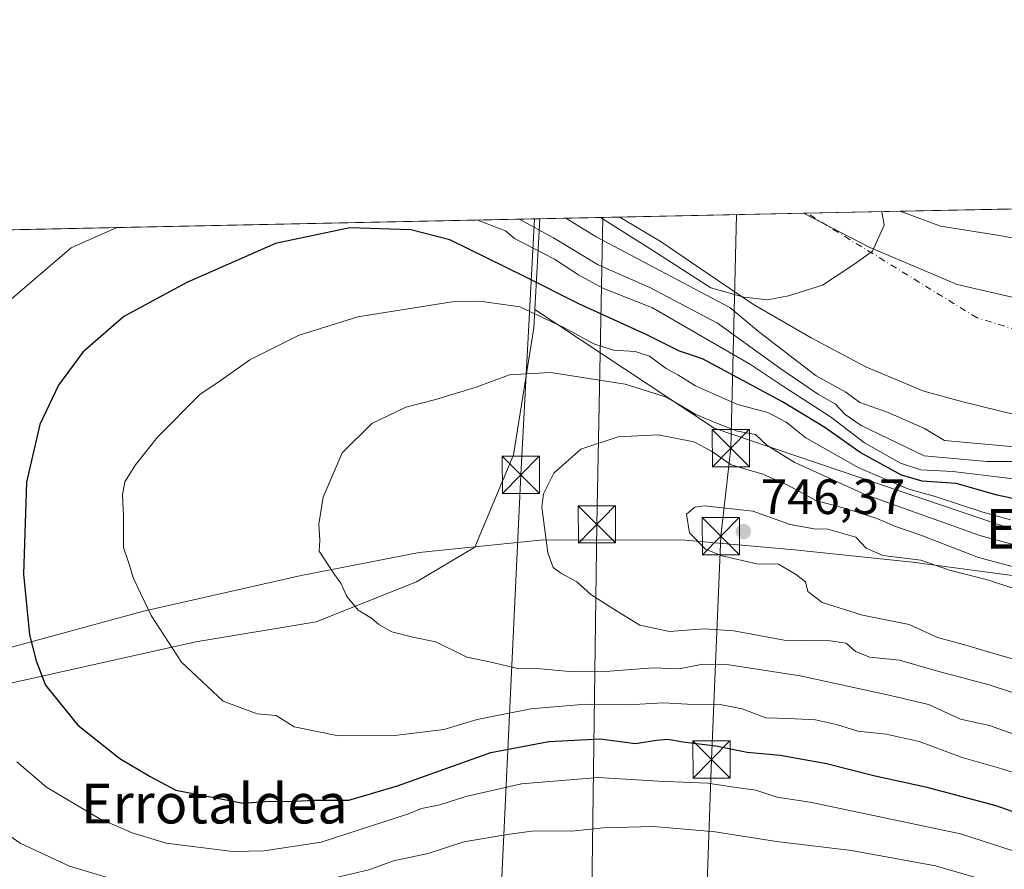
# Model space of a CAD drawing. Units: metres. Extents: x 641038 to 644485, y 4755329 to 4757713.
# Drawn here: x 642399 to 642598, y 4757541 to 4757713 of the extents above; entities that cross this region are included whole.
import ezdxf
from ezdxf.enums import TextEntityAlignment as Align

# ---------------------------------------------------------------- set-up
doc = ezdxf.new("R2010")
doc.units = ezdxf.units.M
doc.header["$MEASUREMENT"] = 0
doc.linetypes.add('DGN Style 4', pattern=[2.6384748266838614, 1.318413404963828, -0.6592067024819142, 0.001648016756204785, -0.6592067024819142])
for name, color, linetype, lineweight in [('Arbolado forestal CxS', 92, 'Continuous', 0), ('Comarca CxS', 21, 'Continuous', 0), ('Comunidad Autónoma CxS', 142, 'Continuous', 0), ('Corriente natural Cxs', 4, 'Continuous', 13), ('Corriente natural eje', 4, 'DGN Style 4', 0), ('Curva de nivel maestra', 30, 'Continuous', 30), ('Curva de nivel normal', 30, 'Continuous', 0), ('Espacio natural protegido CxS', 121, 'Continuous', 0), ('Municipio', 91, 'Continuous', 13), ('Municipio CxS', 4, 'Continuous', 0), ('Prado CxS', 92, 'Continuous', 0), ('Provincia CxS', 1, 'Continuous', 0), ('Punto de cota en terreno', 7, 'Continuous', 0), ('Rótulo de punto de cota en terreno', 7, 'Continuous', 0), ('Suelo desnudo CxS', 253, 'Continuous', 0), ('Tendido', 6, 'Continuous', 0), ('Texto cartográfico', 7, 'Continuous', 0), ('Torre de tendido puntual', 7, 'Continuous', 0)]:
    doc.layers.add(name, color=color, linetype=linetype, lineweight=lineweight)
doc.styles.add('Style-Arial', font='txt')

# ---------------------------------------------------------------- blocks, each defined once
blk = doc.blocks.new('*U15')
at = {"layer": 'Arbolado forestal CxS', "color": 92, "linetype": 'Continuous', "lineweight": 0}
blk.add_polyline3d([(642619.0324999997, 4757603.5549, 731.9581999999937), (642539.4345000006, 4757630.5397, 735.5984000000027), (642503.2200999996, 4757654.4793, 729.4603000000062), (642504.2657000005, 4757672.771500001, 713.1399999999995), (642520.3696999997, 4757673.1063, 705.5866999999998), (642520.3800999997, 4757673.100099999, 705.5858000000007), (642528.7001, 4757668.1501, 705.551900000006), (642538.0000999998, 4757661.8101, 706.0236000000006), (642547.3400999998, 4757655.5001, 706.8374999999943), (642558.9702000003, 4757648.7501, 705.754700000005), (642570.1201, 4757642.850099999, 705.5298999999941), (642581.7200999996, 4757638.0101, 705.6116000000038), (642589.5900999998, 4757635.8101, 705.5032999999967), (642600.2401000002, 4757633.200099999, 705.1628999999957)], dxfattribs=at)
blk = doc.blocks.new('*U27')
at = {"layer": 'Suelo desnudo CxS', "color": 253, "linetype": 'Continuous', "lineweight": 0}
blk.add_polyline3d([(642600.2401000002, 4757633.200099999, 705.1628999999957), (642589.5900999998, 4757635.8101, 705.5032999999967), (642581.7200999996, 4757638.0101, 705.6116000000038), (642570.1201, 4757642.850099999, 705.5298999999941), (642558.9702000003, 4757648.7501, 705.754700000005), (642547.3400999998, 4757655.5001, 706.8374999999943), (642538.0000999998, 4757661.8101, 706.0236000000006), (642528.7001, 4757668.1501, 705.551900000006), (642520.3800999997, 4757673.100099999, 705.5858000000007), (642520.3696999997, 4757673.1063, 705.5866999999998), (642576.9024, 4757674.2819, 705.272299999997), (642585.0651000004, 4757671.25, 705.2921000000061), (642596.9715, 4757669.3979, 705.6511000000029), (642607.0256000003, 4757667.545800001, 705.6037999999971)], dxfattribs=at)
blk = doc.blocks.new('*U29')
at = {"layer": 'Municipio CxS', "color": 4, "linetype": 'Continuous', "lineweight": 0, "flags": 128}
blk.add_lwpolyline([(642627.9189999999, 4757656.517000001), (642613.8359999997, 4757655.624000001), (642601.2280000009, 4757656.549000001), (642588.4389999999, 4757659.504000001), (642570.6989999993, 4757667.026), (642557.4023496879, 4757673.87638884), (642675.5809937976, 4757676.333785814), (642668.495, 4757669.578000001), (642657.9689999997, 4757663.951), (642643.5959999989, 4757659.616000001)], close=True, dxfattribs=at)
blk = doc.blocks.new('5PATER')
at = {"layer": 'Punto de cota en terreno', "linetype": 'Continuous', "lineweight": 0}
h = blk.add_hatch(color=51, dxfattribs=at)
edge = h.paths.add_edge_path()
edge.add_ellipse((0, 0), major_axis=(-0.1095731443231308, -0.1110710700762829), ratio=0.9994222409660322, start_angle=0, end_angle=360)
blk = doc.blocks.new('5TTEND')
at = {"layer": 'Corriente natural Cxs', "color": 7, "linetype": 'Continuous', "lineweight": 0}
for p, q in [((-0.375, 0.3754), (0.375, -0.3746)), ((0.3720000000000001, 0.3784000000000001), (-0.3720000000000001, -0.3776))]:
    blk.add_line(p, q, dxfattribs=at)
at = {"layer": 'Corriente natural Cxs', "color": 7, "linetype": 'Continuous', "lineweight": 0, "flags": 128}
blk.add_lwpolyline([(-0.375, -0.3746), (0.375, -0.3746), (0.375, 0.3754), (-0.375, 0.3754), (-0.3720000000000001, -0.3776)], dxfattribs=at)

msp = doc.modelspace()

# ---------------------------------------------------------------- linework, layer by layer
at = {"layer": 'Arbolado forestal CxS', "color": 92, "linetype": 'Continuous', "lineweight": 0, "extrusion": (0.4244832245351409, 0.008830275889668202, 0.9053927425796838), "elevation": 315389.5175171259, "flags": 128}
msp.add_lwpolyline([(4743280.937758914, -670878.4073628346), (4743280.937758913, -670896.1978566939)], dxfattribs=at)
at = {"layer": 'Arbolado forestal CxS', "color": 92, "linetype": 'Continuous', "lineweight": 0, "extrusion": (-0.0294571720820305, -0.0006125121367022192, 0.9995658556802608), "elevation": -21127.66053882734, "flags": 128}
msp.add_lwpolyline([(-4743287.683128991, 740819.3678202463), (-4743287.683128991, 740970.9959029591)], dxfattribs=at)
at = {"layer": 'Arbolado forestal CxS', "color": 92, "linetype": 'Continuous', "lineweight": 0, "extrusion": (0.03795766083351963, 0.6640521410902733, 0.7467221503996458), "elevation": 3184263.267023741, "flags": 128}
msp.add_lwpolyline([(-369948.6530223609, -3573775.018386806), (-369948.6530223609, -3573750.481603994)], dxfattribs=at)
msp.add_lwpolyline([(-369948.6530223609, -3573775.018386806), (-369948.6530223609, -3573750.481603994)], dxfattribs=at)
at = {"layer": 'Arbolado forestal CxS', "color": 92, "linetype": 'Continuous', "lineweight": 0}
for points in [[(642520.3695, 4757673.1064, 705.5868000000046), (642520.3800999997, 4757673.100099999, 705.5858000000007), (642528.7001, 4757668.1501, 705.551900000006), (642538.0000999998, 4757661.8101, 706.0236000000006), (642547.3400999998, 4757655.5001, 706.8374999999943), (642558.9702000003, 4757648.7501, 705.754700000005), (642570.1201, 4757642.850099999, 705.5298999999941), (642581.7200999996, 4757638.0101, 705.6116000000038), (642589.5900999998, 4757635.8101, 705.5032999999967), (642600.2401000002, 4757633.200099999, 705.1628999999957)], [(642503.2200999996, 4757654.4793, 729.4603000000062), (642503.0085000005, 4757650.7775, 731.2522999999928), (642498.9605, 4757625.144099999, 737.9084000000004), (642491.1312999995, 4757606.4757, 738.0476000000053), (642479.3973000003, 4757599.5111, 736.3948999999994), (642459.1602999996, 4757591.4169, 733.8950999999943), (642434.8759000005, 4757587.370100001, 730.7657999999938), (642398.4490999999, 4757579.2763, 723.1521999999969), (642365.3951000003, 4757570.5077, 713.1827000000048), (642355.9550999999, 4757570.0111, 709.6698999999935), (642352.7830999997, 4757568.5777, 708.3380000000034)], [(642503.2200999996, 4757654.4793, 729.4603000000062), (642503.0085000005, 4757650.7775, 731.2522999999928), (642498.9605, 4757625.144099999, 737.9084000000004), (642491.1312999995, 4757606.4757, 738.0476000000053), (642479.3973000003, 4757599.5111, 736.3948999999994), (642459.1602999996, 4757591.4169, 733.8950999999943), (642434.8759000005, 4757587.370100001, 730.7657999999938), (642398.4490999999, 4757579.2763, 723.1521999999969), (642365.3951000003, 4757570.5077, 713.1827000000048), (642355.9550999999, 4757570.0111, 709.6698999999935), (642352.7830999997, 4757568.5777, 708.3380000000034)], [(642398.4490999999, 4757579.2763, 723.1521999999969), (642434.8759000005, 4757587.370100001, 730.7657999999938), (642459.1602999996, 4757591.4169, 733.8950999999943), (642479.3973000003, 4757599.5111, 736.3948999999994), (642491.1312999995, 4757606.4757, 738.0476000000053), (642498.9605, 4757625.144099999, 737.9084000000004), (642503.0085000005, 4757650.7775, 731.2522999999928), (642503.2200999996, 4757654.4793, 729.4603000000062), (642539.4345000006, 4757630.5397, 735.5984000000027), (642619.0324999997, 4757603.5549, 731.9581999999937), (642681.7669000003, 4757592.7601, 746.869399999996), (642711.4474999999, 4757585.3391, 759.7844000000041), (642737.0806999998, 4757573.1961, 772.5108000000037), (642774.1816999996, 4757572.5207, 776.9135999999999)], [(642503.2200999996, 4757654.4793, 729.4603000000062), (642539.4345000006, 4757630.5397, 735.5984000000027), (642619.0324999997, 4757603.5549, 731.9581999999937), (642681.7669000003, 4757592.7601, 746.869399999996), (642711.4474999999, 4757585.3391, 759.7844000000041), (642737.0806999998, 4757573.1961, 772.5108000000037), (642774.1816999996, 4757572.5207, 776.9135999999999), (642797.1168999998, 4757575.892899999, 777.238599999997), (642797.6529000001, 4757575.647299999, 777.2314999999944)]]:
    msp.add_polyline3d(points, dxfattribs=at)
msp.add_polyline3d([(642503.2200999996, 4757654.4793, 729.4603000000062), (642503.0085000005, 4757650.7775, 731.2522999999928), (642498.9605, 4757625.144099999, 737.9084000000004), (642491.1312999995, 4757606.4757, 738.0476000000053), (642479.3973000003, 4757599.5111, 736.3948999999994), (642459.1602999996, 4757591.4169, 733.8950999999943), (642434.8759000005, 4757587.370100001, 730.7657999999938), (642398.4490999999, 4757579.2763, 723.1521999999969), (642365.3951000003, 4757570.5077, 713.1827000000048), (642355.9550999999, 4757570.0111, 709.6698999999935), (642352.7830999997, 4757568.5777, 708.3380000000034), (642342.2324999999, 4757598.6051, 708.6303000000045), (642336.3784999996, 4757632.133300001, 708.2477999999975), (642344.0729, 4757656.447699999, 708.4986000000063), (642352.7363, 4757669.6206, 708.6726000000053), (642504.2657000005, 4757672.771500001, 713.1399999999995)], close=True, dxfattribs=at)
at = {"layer": 'Comarca CxS', "color": 21, "linetype": 'Continuous', "lineweight": 0, "flags": 128}
msp.add_lwpolyline([(642442.8521413999, 4755357.106956911), (641085.4900010763, 4755328.879982425), (641075.6830000001, 4755805.608299999), (641074.3879999998, 4755868.561699999), (641063.7639823273, 4756385.004625649), (641037.900001077, 4757642.279982397), (641697.9787960616, 4757656.005606389), (642092.0169646947, 4757664.199203551), (642241.8992920016, 4757667.315848431), (642260.54696319, 4757667.703602431), (642557.4023496879, 4757673.87638884), (642675.5809937976, 4757676.333785814), (642708.2037788937, 4757677.01214655), (642835.9725162769, 4757679.668953897), (643744.3738968943, 4757698.558177244), (644436.490001102, 4757712.949982399), (644485.2700011025, 4755399.579982423), (644123.4866877545, 4755392.056530833)], close=True, dxfattribs=at)
at = {"layer": 'Comunidad Autónoma CxS', "color": 142, "linetype": 'Continuous', "lineweight": 0, "flags": 128}
msp.add_lwpolyline([(642442.8521413999, 4755357.106956911), (641085.4900010763, 4755328.879982425), (641075.6830000001, 4755805.608299999), (641074.3879999998, 4755868.561699999), (641063.7639823273, 4756385.004625649), (641037.900001077, 4757642.279982397), (641697.9787960616, 4757656.005606389), (642092.0169646947, 4757664.199203551), (642241.8992920016, 4757667.315848431), (642260.54696319, 4757667.703602431), (642557.4023496879, 4757673.87638884), (642675.5809937976, 4757676.333785814), (642708.2037788937, 4757677.01214655), (642835.9725162769, 4757679.668953897), (643744.3738968943, 4757698.558177244), (644436.490001102, 4757712.949982399), (644485.2700011025, 4755399.579982423), (644123.4866877545, 4755392.056530833)], close=True, dxfattribs=at)
at = {"layer": 'Corriente natural Cxs', "color": 4, "linetype": 'Continuous', "lineweight": 13, "extrusion": (0.00555888382402027, 0.0001155871977882717, 0.99998454260565), "elevation": 4827.197985002493, "flags": 128}
msp.add_lwpolyline([(642506.5199268481, 4757672.580219916), (642563.053601089, 4757673.755719922)], dxfattribs=at)
at = {"layer": 'Corriente natural Cxs', "color": 4, "linetype": 'Continuous', "lineweight": 13}
for points in [[(642608.3076, 4757631.524599999, 705.8129999999946), (642600.2401000002, 4757633.200099999, 705.1628999999957), (642589.5900999998, 4757635.8101, 705.5032999999967), (642581.7200999996, 4757638.0101, 705.6116000000038), (642570.1201, 4757642.850099999, 705.5298999999941), (642558.9700999996, 4757648.7501, 705.754700000005), (642547.3400999998, 4757655.5001, 706.8374999999943), (642538.0000999998, 4757661.8101, 706.0236000000006), (642528.7001, 4757668.1501, 705.551900000006), (642520.3800999997, 4757673.100099999, 705.5858000000007), (642520.3696, 4757673.1064, 705.5866999999998)], [(642600.2401000002, 4757633.200099999, 705.1628999999957), (642589.5900999998, 4757635.8101, 705.5032999999967), (642581.7200999996, 4757638.0101, 705.6116000000038), (642570.1201, 4757642.850099999, 705.5298999999941), (642558.9700999996, 4757648.7501, 705.754700000005), (642547.3400999998, 4757655.5001, 706.8374999999943), (642538.0000999998, 4757661.8101, 706.0236000000006), (642528.7001, 4757668.1501, 705.551900000006), (642520.3800999997, 4757673.100099999, 705.5858000000007), (642520.3696999997, 4757673.1063, 705.5866999999998), (642576.9024, 4757674.2819, 705.272299999997), (642585.0651000004, 4757671.25, 705.2921000000061), (642596.9714000003, 4757669.3979, 705.6511000000029), (642607.0256000003, 4757667.545800001, 705.6037999999971)], [(642576.9024, 4757674.2819, 705.272299999997), (642585.0651000004, 4757671.25, 705.2921000000061), (642596.9714000003, 4757669.3979, 705.6511000000029), (642607.0256000003, 4757667.545800001, 705.6037999999971), (642613.9047999998, 4757665.429099999, 705.5400999999983), (642620.7839000003, 4757664.9, 705.6774000000005), (642626.0756000001, 4757664.370800001, 705.5491999999941), (642632.4255999997, 4757667.0167, 705.7994999999937), (642638.7067, 4757667.982999999, 706.051900000006)]]:
    msp.add_polyline3d(points, dxfattribs=at)
at = {"layer": 'Corriente natural eje', "color": 4, "linetype": 'DGN Style 4', "lineweight": 0}
msp.add_polyline3d([(642665.0624000002, 4757676.1151, 704.9946999999956), (642665.0601000005, 4757676.110099999, 704.9946000000054), (642660.3901000004, 4757662.4801, 704.6180000000023), (642645.3901000004, 4757648.360099999, 704.9599000000018), (642618.9301000005, 4757644.8301, 705.3187999999938), (642592.4600999998, 4757652.770099999, 705.8175000000047), (642558.1601, 4757673.890100001, 704.2912000000069), (642558.1522000004, 4757673.892000001, 704.2911000000023)], dxfattribs=at)
at = {"layer": 'Curva de nivel maestra', "color": 30, "linetype": 'Continuous', "lineweight": 30, "elevation": 725, "flags": 128}
msp.add_lwpolyline([(642609.6600000003, 4757614.1501), (642596.4699999997, 4757617.020099999), (642588.2300000006, 4757619.380100001), (642581.3600000005, 4757619.840100001), (642577.2199999997, 4757621.040100001), (642568.8499999996, 4757625.5801), (642561.7400000002, 4757630.6501), (642553.1900000004, 4757635.8201), (642537.0199999996, 4757644.5001), (642532.3899999997, 4757646.050100001), (642525.8399999999, 4757649.380100001), (642512.2199999997, 4757655.550100001), (642501.1500000004, 4757661.100099999), (642486.1200000001, 4757668.5001), (642478.2400000002, 4757670.550100001), (642465.9400000004, 4757670.960100001), (642450.9299999997, 4757667.770099999), (642433.0300000003, 4757659.940099999), (642420.3300000001, 4757653.050100001), (642412.0899999999, 4757645.840100001), (642407.1299999999, 4757639.220100001), (642403.3899999997, 4757631.2501), (642400.6900000004, 4757619.640100001), (642400.1299999999, 4757601.0801), (642401.2999999998, 4757588.840100001), (642402.6500000004, 4757583.550100001), (642404.5199999996, 4757578.6601), (642411.0700000003, 4757570.600099999), (642419.5199999996, 4757563.850099999), (642425.6799999997, 4757560.2401), (642430.8399999999, 4757557.4901), (642444.4000000004, 4757554.860099999), (642449.6299999999, 4757555.270099999), (642453.6399999997, 4757555.1601), (642458.6299999999, 4757555.4801), (642465.7400000002, 4757555.460100001), (642475.5599999997, 4757558.3201), (642494.3700000001, 4757565.0801), (642506.0700000003, 4757567.3201), (642516.3099999997, 4757567.850099999), (642523.5300000003, 4757566.880100001), (642527.7400000002, 4757567.590100001), (642530.0700000003, 4757567.7601), (642533.0700000003, 4757567.220100001), (642539.7400000002, 4757566.4301), (642546.0700000003, 4757565.140100001), (642552.7400000002, 4757564.5001), (642562.0700000003, 4757562.850099999), (642571.9000000004, 4757560.350099999), (642582.0499999998, 4757558.140100001), (642596.2300000006, 4757554.4001), (642611.2400000002, 4757549.040100001)], dxfattribs=at)
at = {"layer": 'Curva de nivel normal', "color": 30, "linetype": 'Continuous', "lineweight": 0, "flags": 128}
for points, elevation in [([(642516.4452999998, 4757673.024800001), (642526.8567000005, 4757666.487500001), (642538.7629000006, 4757658.8146), (642545.3775000004, 4757656.9625), (642550.1399999997, 4757656.433300001), (642554.3733999999, 4757657.227), (642561.2526000004, 4757659.343699999), (642567.6026, 4757663.577099999), (642571.3068000004, 4757666.222899999), (642573.7199999997, 4757671.449999999), (642573.2331999998, 4757674.205700001)], 705), ([(642600.8399999999, 4757620.180000001), (642587.5300000003, 4757621.77), (642581.1100000005, 4757622.119999999), (642576.9699999997, 4757623.430000001), (642569.7300000006, 4757627.57), (642562.9000000004, 4757632.83), (642553.4000000004, 4757638.930000001), (642546.7000000002, 4757643.380000001), (642526.9600000001, 4757654.77), (642516.9600000001, 4757658.77), (642512.0099999999, 4757661.49), (642507.2000000002, 4757664.600000001), (642499.1200000001, 4757668.77), (642497.3399999999, 4757670.350000001), (642491.6557999998, 4757672.509299999)], 720), ([(642500.0563000003, 4757672.684), (642507.0300000003, 4757668.939999999), (642516.04, 4757663.460000001), (642526.4500000002, 4757658.880000001), (642540.0599999997, 4757651.689999999), (642552.8600000005, 4757642.460000001), (642560.4699999997, 4757637.279999999), (642563.8799999999, 4757635.359999999), (642565.8399999999, 4757633.289999999), (642569.04, 4757631.060000001), (642581.7599999999, 4757624.92), (642594.4299999997, 4757623.789999999), (642613.0599999997, 4757623.77)], 715), ([(642509.4527000004, 4757672.8794), (642515.5899999999, 4757669.109999999), (642542.5599999997, 4757654.84), (642548.3499999996, 4757650.029999999), (642559.9800000006, 4757641.100000001), (642565.9699999997, 4757637.779999999), (642568.8099999997, 4757635.689999999), (642574.5099999999, 4757633.710000001), (642581.8399999999, 4757630.42), (642585.8399999999, 4757628.060000001), (642599.9900000002, 4757626.779999999)], 710), ([(642418.9391999999, 4757670.997300001), (642409.6900000004, 4757666.91), (642396.1900000004, 4757655.359999999)], 720), ([(642608.6900000004, 4757558.130000001), (642597.4000000004, 4757561.779999999), (642589.4000000004, 4757564.060000001), (642580.7400000002, 4757567.279999999), (642574.0700000003, 4757568.789999999), (642568.4000000004, 4757569.390000001), (642564.0899999999, 4757570.75), (642559.8300000001, 4757571.630000001), (642554.4299999997, 4757571.930000001), (642549.8499999996, 4757572.09), (642545.0800000001, 4757573.9), (642540.5899999999, 4757574.74), (642534, 4757574.810000001), (642529.1399999997, 4757575.09), (642522.04, 4757574.66), (642513.4900000002, 4757574.810000001), (642502.4400000004, 4757573.850000001), (642491.5800000001, 4757571.730000001), (642484.8899999997, 4757569.710000001), (642475, 4757568.480000001), (642463.6100000005, 4757568.430000001), (642454.7199999997, 4757570.25), (642451.0599999997, 4757572.539999999), (642447.2100000001, 4757572.850000001), (642440.4000000004, 4757575.439999999), (642431.9900000002, 4757583.300000001), (642425.8799999999, 4757592.699999999), (642422.29, 4757600.199999999), (642421.2800000003, 4757603.449999999), (642420.25, 4757606.42), (642420.29, 4757612.810000001), (642420.0499999998, 4757617.07), (642420.5700000003, 4757619.66), (642422.7100000001, 4757623.119999999), (642427.1299999999, 4757628.689999999), (642435.6699999999, 4757637.279999999), (642439.7699999996, 4757640.09), (642445.7199999997, 4757644.33), (642455.7100000001, 4757649.300000001), (642467.54, 4757652.960000001), (642486.5599999997, 4757656), (642492.1500000004, 4757656.119999999), (642500.2400000002, 4757655.029999999), (642509.0899999999, 4757650.859999999), (642515.1600000003, 4757647.539999999), (642519.0999999996, 4757646.230000001), (642523.4900000002, 4757646.02), (642526.3799999999, 4757645.039999999), (642529.7300000006, 4757642.539999999), (642532.0800000001, 4757641.279999999), (642535.6200000001, 4757639.09), (642544.1299999999, 4757635.27), (642550.2100000001, 4757633.689999999), (642553.9299999997, 4757631.720000001), (642557.8600000005, 4757628.600000001), (642568.4500000002, 4757622.58), (642578.4500000002, 4757618.26), (642583.9500000002, 4757616.74), (642593.5599999997, 4757613.550000001), (642599.1699999999, 4757612.02)], 730), ([(642616.2300000006, 4757602.529999999), (642593.0199999996, 4757608.850000001), (642569.8700000001, 4757617.15), (642555.6500000004, 4757623.57), (642550.1100000005, 4757627.029999999), (642547.7599999999, 4757629.25), (642544.0899999999, 4757629.92), (642540.0999999996, 4757631.460000001), (642535.6799999997, 4757633.300000001), (642529.7599999999, 4757636.77), (642521.4600000001, 4757639.42), (642506.3700000001, 4757641.730000001), (642498.1399999997, 4757641.310000001), (642491.4199999999, 4757638.810000001), (642483.0199999996, 4757636.26), (642477.2000000002, 4757634.779999999), (642470.3499999996, 4757631.49), (642464.3799999999, 4757625.550000001), (642460.5300000003, 4757616.600000001), (642459.6399999997, 4757611.140000001), (642459.8899999997, 4757607.82), (642459.7199999997, 4757605.689999999), (642462.8300000001, 4757600.980000001), (642464.0999999996, 4757599.25), (642465.3300000001, 4757596.57), (642467.6200000001, 4757593.82), (642470.29, 4757592.199999999), (642471.79, 4757590.890000001), (642474.4100000003, 4757589.4), (642478.5999999996, 4757588.369999999), (642483.25, 4757587.390000001), (642489.4900000002, 4757584.33), (642494.4000000004, 4757583.32), (642499.7400000002, 4757582.01), (642504.3499999996, 4757581.92), (642510.2000000002, 4757581.4), (642518.3499999996, 4757581.460000001), (642527.0700000003, 4757582.15), (642532.3399999999, 4757581.980000001), (642537.0999999996, 4757582.91), (642541.9900000002, 4757582.800000001), (642556.7199999997, 4757580.560000001), (642575, 4757576.550000001), (642582.6600000003, 4757574.74), (642589.0800000001, 4757571.810000001), (642594.9199999999, 4757570.51), (642602.9000000004, 4757567.66)], 735), ([(642614.6900000004, 4757598.57), (642592.7400000002, 4757604.42), (642581.0800000001, 4757608.92), (642576.1900000004, 4757610.600000001), (642572.2000000002, 4757612.32), (642566.1600000003, 4757614.26), (642559.9400000004, 4757615.91), (642554.2300000006, 4757619.039999999), (642549.1900000004, 4757621.220000001), (642542.7999999998, 4757623.140000001), (642538.8600000005, 4757625.890000001), (642535.2699999996, 4757627.75), (642528.0999999996, 4757629.180000001), (642520.0700000003, 4757628.800000001), (642512.5, 4757626.25), (642507.0899999999, 4757621.41), (642505.0099999999, 4757617.25), (642504.6299999999, 4757614.550000001), (642505.8300000001, 4757605.359999999), (642506.9500000002, 4757602.430000001), (642508.4699999997, 4757601.289999999), (642511.7300000006, 4757599.539999999), (642514.5, 4757596.980000001), (642519.6799999997, 4757593.66), (642524.4100000003, 4757590.789999999), (642530.4000000004, 4757589.51), (642537.4000000004, 4757590.02), (642543.3399999999, 4757589.619999999), (642553.5099999999, 4757587.74), (642562.7999999998, 4757587.619999999), (642566, 4757587.140000001), (642567.8899999997, 4757585.460000001), (642570.79, 4757584.310000001), (642576.7800000003, 4757583.67), (642584.7000000002, 4757581.42), (642594.9000000004, 4757578.699999999), (642603.6799999997, 4757575.83)], 740), ([(642610.5800000001, 4757580.92), (642597.4100000003, 4757584.560000001), (642589.7100000001, 4757586.859999999), (642584.4400000004, 4757588.25), (642578.7400000002, 4757590.880000001), (642569.3200000003, 4757592.800000001), (642561.1900000004, 4757595.369999999), (642558.2999999998, 4757597.58), (642557.8399999999, 4757599.539999999), (642555.8099999997, 4757601.039999999), (642552.3799999999, 4757603.050000001), (642548.0199999996, 4757603.17), (642540.9400000004, 4757604.75), (642537.6399999997, 4757606.119999999), (642534.4600000001, 4757609.4), (642533.8399999999, 4757613.140000001), (642535.4900000002, 4757614.560000001), (642537.4500000002, 4757614.82), (642547.1900000004, 4757613.76), (642554.7199999997, 4757611.060000001), (642559.5700000003, 4757610.199999999), (642562.3200000003, 4757610.15), (642567.9800000006, 4757608.52), (642570.0700000003, 4757606.300000001), (642573.4000000004, 4757604.84), (642581.0700000003, 4757603.91), (642586.8499999996, 4757601.859999999), (642594.5199999996, 4757599.880000001), (642605.1500000004, 4757596.390000001)], 745), ([(642398.7400000002, 4757563.17), (642404.7100000001, 4757558.100000001), (642415.3700000001, 4757551.76), (642422.0199999996, 4757548.84), (642428.8499999996, 4757546.779999999), (642442.2999999998, 4757545.119999999), (642448.6600000003, 4757545.25), (642460.1200000001, 4757546.970000001), (642477.7400000002, 4757552.699999999), (642480.4000000004, 4757553.800000001), (642484.0700000003, 4757554.529999999), (642489.3200000003, 4757556.199999999), (642500.5499999998, 4757558.77), (642515.9900000002, 4757560.050000001), (642528.1600000003, 4757559.279999999), (642538.1399999997, 4757558.859999999), (642542.9299999997, 4757558.109999999), (642547.7999999998, 4757557.449999999), (642552.0700000003, 4757556.08), (642558.7400000002, 4757555.060000001), (642589.0800000001, 4757548.67), (642604.0800000001, 4757543.82)], 720), ([(642607.8099999997, 4757533.560000001), (642594.4600000001, 4757539.17), (642584.0300000003, 4757542.180000001), (642567.1100000005, 4757545.26), (642551.9600000001, 4757547.109999999), (642539.5999999996, 4757549.08), (642527.2300000006, 4757550.109999999), (642517.0999999996, 4757549.84), (642510.6600000003, 4757549.210000001), (642503.1299999999, 4757549.289999999), (642497.7100000001, 4757548.49), (642488.9000000004, 4757547.01), (642481.7400000002, 4757544.680000001), (642474.7400000002, 4757543.24), (642469.7400000002, 4757541.380000001), (642464.0700000003, 4757540.07), (642457.7400000002, 4757538.359999999), (642449.0899999999, 4757536.92), (642437.4800000006, 4757536.02), (642430.0899999999, 4757536.58), (642422.4000000004, 4757538.220000001), (642409.4000000004, 4757542.100000001), (642399.4600000001, 4757546.789999999), (642388.9800000006, 4757554.01)], 715)]:
    msp.add_lwpolyline(points, dxfattribs=dict(at, elevation=elevation))
at = {"layer": 'Espacio natural protegido CxS', "color": 121, "linetype": 'Continuous', "lineweight": 0, "flags": 128}
msp.add_lwpolyline([(642260.54696319, 4757667.703602431), (642557.4023496879, 4757673.87638884), (642675.5809937976, 4757676.333785814), (642708.2037788937, 4757677.01214655), (642703.7905999989, 4757670.971000001), (642697.5946000003, 4757662.9911), (642692.6175000002, 4757656.455200001), (642754.1307999995, 4757601.123199999)], dxfattribs=at)
at = {"layer": 'Municipio', "color": 91, "linetype": 'Continuous', "lineweight": 13, "flags": 128}
for points in [[(642675.5809938004, 4757676.333785816), (642668.4950000006, 4757669.577999999), (642657.9690000003, 4757663.951000002), (642643.5960000016, 4757659.616000001), (642627.9190000005, 4757656.517000002), (642613.8360000004, 4757655.624000002), (642601.2280000015, 4757656.548999999), (642588.4390000005, 4757659.504000001), (642570.699000002, 4757667.025999999), (642557.4023496883, 4757673.876388841)], [(642675.5809938004, 4757676.333785816), (642668.4950000006, 4757669.577999999), (642657.9690000003, 4757663.951000002), (642643.5960000016, 4757659.616000001), (642627.9190000005, 4757656.517000002), (642613.8360000004, 4757655.624000002), (642601.2280000015, 4757656.548999999), (642588.4390000005, 4757659.504000001), (642570.699000002, 4757667.025999999), (642557.4023496883, 4757673.876388841)], [(642783.9310000014, 4757562.221000002), (642744.3520000018, 4757550.573999999), (642731.8630000004, 4757547.305000002), (642727.6630000005, 4757547.570000002), (642722.5140000016, 4757550.097000001), (642717.4710000005, 4757553.389000001), (642704.921, 4757561.812), (642688.0240000006, 4757571.258999999), (642664.8420000019, 4757582.949000001), (642646.621000002, 4757589.689), (642627.1530000012, 4757595.505999997), (642607.0920000017, 4757599.781000001), (642579.4250000009, 4757603.464000002), (642555.6, 4757605.982999997), (642533.5690000012, 4757607.914000002), (642504.9810000008, 4757608.013000002), (642479.8970000002, 4757605.411000002), (642456.1360000016, 4757600.812999997), (642424.3160000015, 4757593.574999998), (642396.1900000013, 4757585.932000001)], [(642783.9310000014, 4757562.221000002), (642744.3520000018, 4757550.573999999), (642731.8630000004, 4757547.305000002), (642727.6630000005, 4757547.570000002), (642722.5140000016, 4757550.097000001), (642717.4710000005, 4757553.389000001), (642704.921, 4757561.812), (642688.0240000006, 4757571.258999999), (642664.8420000019, 4757582.949000001), (642646.621000002, 4757589.689), (642627.1530000012, 4757595.505999997), (642607.0920000017, 4757599.781000001), (642579.4250000009, 4757603.464000002), (642555.6, 4757605.982999997), (642533.5690000012, 4757607.914000002), (642504.9810000008, 4757608.013000002), (642479.8970000002, 4757605.411000002), (642456.1360000016, 4757600.812999997), (642424.3160000015, 4757593.574999998), (642396.1900000013, 4757585.932000001)]]:
    msp.add_lwpolyline(points, dxfattribs=at)
at = {"layer": 'Municipio CxS', "color": 4, "linetype": 'Continuous', "lineweight": 0, "flags": 128}
for points in [[(642260.54696319, 4757667.703602431), (642557.4023496879, 4757673.87638884), (642570.6989999993, 4757667.026), (642588.4389999999, 4757659.504000001), (642601.2280000009, 4757656.549000001), (642613.8359999997, 4757655.624000001), (642627.9189999999, 4757656.517000001), (642643.5959999989, 4757659.616000001), (642657.9689999997, 4757663.951), (642668.495, 4757669.578000001), (642675.5809937976, 4757676.333785814), (642708.2037788937, 4757677.01214655), (642835.9725162769, 4757679.668953897)], [(642783.9310000008, 4757562.221000001), (642744.351999999, 4757550.573999999), (642731.8629999999, 4757547.305000001), (642727.663, 4757547.57), (642722.5140000011, 4757550.097), (642717.4709999999, 4757553.389), (642704.9209999995, 4757561.812), (642688.024, 4757571.259), (642664.8419999991, 4757582.949), (642646.6209999992, 4757589.688999999), (642627.1530000005, 4757595.505999999), (642607.092000001, 4757599.781000001), (642579.4250000003, 4757603.464000001), (642555.5999999995, 4757605.982999999), (642533.5690000006, 4757607.914000001), (642504.9810000003, 4757608.013), (642479.8969999996, 4757605.411000002), (642456.136000001, 4757600.812999999), (642424.3159999987, 4757593.574999998), (642396.1900000008, 4757585.932)], [(642396.1900000008, 4757585.932), (642424.3159999987, 4757593.574999998), (642456.136000001, 4757600.812999999), (642479.8969999996, 4757605.411000002), (642504.9810000003, 4757608.013), (642533.5690000006, 4757607.914000001), (642555.5999999995, 4757605.982999999), (642579.4250000003, 4757603.464000001), (642607.092000001, 4757599.781000001), (642627.1530000005, 4757595.505999999), (642646.6209999992, 4757589.688999999), (642664.8419999991, 4757582.949), (642688.024, 4757571.259), (642704.9209999995, 4757561.812), (642717.4709999999, 4757553.389), (642722.5140000011, 4757550.097), (642727.663, 4757547.57), (642731.8629999999, 4757547.305000001), (642744.351999999, 4757550.573999999), (642783.9310000008, 4757562.221000001)]]:
    msp.add_lwpolyline(points, dxfattribs=at)
at = {"layer": 'Prado CxS', "color": 92, "linetype": 'Continuous', "lineweight": 0, "extrusion": (-0.02186472025300244, -0.000454640831029772, 0.9997608350550511), "elevation": -15507.69357771965, "flags": 128}
msp.add_lwpolyline([(-4743287.652581589, 741182.772240839), (-4743287.652581589, 741250.3871208177)], dxfattribs=at)
at = {"layer": 'Prado CxS', "color": 92, "linetype": 'Continuous', "lineweight": 0}
msp.add_polyline3d([(642576.9020999996, 4757674.282000001, 705.272299999997), (642585.0651000004, 4757671.25, 705.2921000000061), (642596.9715, 4757669.3979, 705.6511000000029), (642607.0256000003, 4757667.545800001, 705.6037999999971), (642613.9047999998, 4757665.429099999, 705.5400999999983), (642620.7839000003, 4757664.9, 705.6774000000005), (642626.0756000001, 4757664.370800001, 705.5491999999941), (642632.4255999997, 4757667.0167, 705.7994999999937), (642639.3048, 4757668.074999999, 706.1116999999941), (642645.6547999998, 4757670.1917, 706.3009000000021), (642650.4172999999, 4757673.366699999, 706.1104999999953), (642651.9022000004, 4757675.841499999, 706.2165999999997)], dxfattribs=at)
msp.add_polyline3d([(642576.9024, 4757674.2819, 705.272299999997), (642651.9020999996, 4757675.841399999, 706.2165999999997), (642650.4172999999, 4757673.366699999, 706.1104999999953), (642645.6547999998, 4757670.1917, 706.3009000000021), (642639.3048, 4757668.074999999, 706.1116999999941), (642632.4255999997, 4757667.0167, 705.7994999999937), (642626.0756000001, 4757664.370800001, 705.5491999999941), (642620.7839000003, 4757664.9, 705.6774000000005), (642613.9047999998, 4757665.429099999, 705.5400999999983), (642607.0256000003, 4757667.545800001, 705.6037999999971), (642596.9715, 4757669.3979, 705.6511000000029), (642585.0651000004, 4757671.25, 705.2921000000061)], close=True, dxfattribs=at)
at = {"layer": 'Provincia CxS', "color": 1, "linetype": 'Continuous', "lineweight": 0, "flags": 128}
msp.add_lwpolyline([(642442.8521413999, 4755357.106956911), (641085.4900010763, 4755328.879982425), (641075.6830000001, 4755805.608299999), (641074.3879999998, 4755868.561699999), (641063.7639823273, 4756385.004625649), (641037.900001077, 4757642.279982397), (641697.9787960616, 4757656.005606389), (642092.0169646947, 4757664.199203551), (642241.8992920016, 4757667.315848431), (642260.54696319, 4757667.703602431), (642557.4023496879, 4757673.87638884), (642675.5809937976, 4757676.333785814), (642708.2037788937, 4757677.01214655), (642835.9725162769, 4757679.668953897), (643744.3738968943, 4757698.558177244), (644436.490001102, 4757712.949982399), (644485.2700011025, 4755399.579982423), (644123.4866877545, 4755392.056530833)], close=True, dxfattribs=at)
at = {"layer": 'Suelo desnudo CxS', "color": 253, "linetype": 'Continuous', "lineweight": 0, "extrusion": (0.03425606312794267, 0.0007122758742711797, 0.9994128350196697), "elevation": 26104.16651756337, "flags": 128}
msp.add_lwpolyline([(4743288.139582746, -740825.5583802466), (4743288.139582746, -740863.371249127)], dxfattribs=at)
at = {"layer": 'Suelo desnudo CxS', "color": 253, "linetype": 'Continuous', "lineweight": 0, "extrusion": (-0.05223576978673163, -0.001086208039315615, 0.9986341895343275), "elevation": -38029.01416577094, "flags": 128}
msp.add_lwpolyline([(-4743286.925173426, 740354.8318441398), (-4743286.925173426, 740373.6118474826)], dxfattribs=at)
at = {"layer": 'Suelo desnudo CxS', "color": 253, "linetype": 'Continuous', "lineweight": 0}
for points in [[(642576.9020999996, 4757674.282000001, 705.272299999997), (642585.0651000004, 4757671.25, 705.2921000000061), (642596.9715, 4757669.3979, 705.6511000000029), (642607.0256000003, 4757667.545800001, 705.6037999999971), (642613.9047999998, 4757665.429099999, 705.5400999999983), (642620.7839000003, 4757664.9, 705.6774000000005), (642626.0756000001, 4757664.370800001, 705.5491999999941), (642632.4255999997, 4757667.0167, 705.7994999999937), (642639.3048, 4757668.074999999, 706.1116999999941), (642645.6547999998, 4757670.1917, 706.3009000000021), (642650.4172999999, 4757673.366699999, 706.1104999999953), (642651.9022000004, 4757675.841499999, 706.2165999999997)], [(642520.3695, 4757673.1064, 705.5868000000046), (642520.3800999997, 4757673.100099999, 705.5858000000007), (642528.7001, 4757668.1501, 705.551900000006), (642538.0000999998, 4757661.8101, 706.0236000000006), (642547.3400999998, 4757655.5001, 706.8374999999943), (642558.9702000003, 4757648.7501, 705.754700000005), (642570.1201, 4757642.850099999, 705.5298999999941), (642581.7200999996, 4757638.0101, 705.6116000000038), (642589.5900999998, 4757635.8101, 705.5032999999967), (642600.2401000002, 4757633.200099999, 705.1628999999957)]]:
    msp.add_polyline3d(points, dxfattribs=at)
at = {"layer": 'Tendido', "color": 6, "linetype": 'Continuous', "lineweight": 0}
for points in [[(642516.9594000002, 4757673.035399999, 710.8576999999932), (642515.7390000002, 4757611.1021, 744.1511000000029), (642514.3641999997, 4757511.938200001, 707.1876999999951), (642512.6963000001, 4757441.3716, 723.3898999999948), (642512.0170999998, 4757392.952600001, 736.7580000000017), (642511.0646000003, 4757329.575999999, 753.5734999999986), (642508.0482999999, 4757277.982100001, 760.2639999999956), (642505.6847999999, 4757232.747199999, 761.7106000000058), (642501.3808000004, 4757169.238100001, 758.155700000003), (642497.2852999996, 4757092.9056, 742.474000000002), (642492.5604999998, 4757013.0975, 731.8304999999964), (642487.4637000002, 4756945.505999999, 727.132700000002), (642483.949, 4756884.666200001, 726.4167000000016), (642478.9050000003, 4756804.920499999, 723.8640000000014), (642472.4796000002, 4756724.217, 719.8724999999977), (642468.9078000003, 4756648.4989, 729.3518999999943), (642456.6995000001, 4756549.3519, 737.8650999999954), (642411.7937000003, 4756475.218499999, 743.4078000000009), (642377.0970999999, 4756416.770600001, 743.4866999999941), (642356, 4756383.100000001, 741.0525000000052), (642320.9060000004, 4756360.639400001, 739.0626999999951), (642239.6065999996, 4756309.615599999, 718.1768000000012), (642180.2067999998, 4756271.806600001, 710.6630000000005)], [(642226.5135000005, 4756284.4485, 707.5800000000019), (642292.9188999999, 4756313.457400001, 707.8677000000025), (642326.0908000004, 4756327.6908, 707.6153999999952), (642373.2663000004, 4756349.995800001, 707.6413999999932), (642407.7528999997, 4756383.448200001, 705.744399999996), (642447.0992999999, 4756443.237500001, 706.7330999999978), (642475.2747, 4756491.8519, 706.6141999999965), (642490.6940000001, 4756531.043, 705.2348000000056), (642491.4035999998, 4756591.364700001, 705.5114000000032), (642492.2105, 4756659.9528, 705.249299999996), (642498.8673, 4756714.0591, 706.2936999999947), (642506.7249999996, 4756767.290100001, 709.327900000004), (642496.9535999997, 4756800.2849, 712.4337999999989), (642500.5871000001, 4756854.383300001, 713.6900000000023), (642503.1865999997, 4756882.823899999, 719.2060000000056), (642514.5483999997, 4757033.912500001, 724.5721000000049), (642527.1161000002, 4757205.495100001, 747.1000000000058), (642530.0264999997, 4757306.566099999, 748.7084000000032), (642533.8842000002, 4757420.701500001, 726.8077999999952), (642537.1184, 4757513.8432, 705.6146000000008), (642538.8646000001, 4757563.637900001, 724.3441000000021), (642540.7422000002, 4757608.720899999, 748.6943000000028), (642542.7684000004, 4757626.4702, 739.4456999999966), (642543.8923000004, 4757673.5955, 705.771900000007)], [(642503.1392000001, 4757672.748000001, 723.592499999999), (642500.4199999999, 4757621.09, 742.9241999999941), (642490.9800000006, 4757422.189999999, 738.4569999999949), (642487.3855, 4757346.358100001, 759.3089000000036), (642481.0938999997, 4757234.852700001, 774.450100000002), (642477.2573999995, 4757148.0692, 766.1834999999992), (642471.5535000004, 4757045.950999999, 750.0007999999943), (642464.7889, 4756904.9005, 740.1358999999939), (642437.2899000002, 4756657.145, 768.2682000000059), (642423.1347000003, 4756581.2095, 768.3399999999965), (642304.7267000005, 4756410.879100001, 757.9527999999991), (642312.0094, 4756199.5472, 759.3049000000028), (642339.5488, 4756089.665999999, 766.9021999999969), (642519.551, 4755866.4091, 709.281799999997), (642633.8106000006, 4755725.190099999, 716.7829000000056), (642703.9385000002, 4755638.6381, 723.8053000000073), (642862.5800000001, 4755443.220000001, 733.4118000000017), (642923.9384000005, 4755367.111400001, 734.835500000001)]]:
    msp.add_polyline3d(points, dxfattribs=at)

# ---------------------------------------------------------------- block references
at = {"layer": 'Arbolado forestal CxS', "color": 92, "linetype": 'Continuous', "lineweight": 0}
msp.add_blockref('*U15', (0, 0), dxfattribs=at)
at = {"layer": 'Municipio CxS', "color": 4, "linetype": 'Continuous', "lineweight": 0}
msp.add_blockref('*U29', (0, 0), dxfattribs=at)
at = {"layer": 'Punto de cota en terreno', "color": 7, "linetype": 'Continuous', "lineweight": 0, "xscale": 10, "yscale": 10, "zscale": 10}
msp.add_blockref('5PATER', (642545.29, 4757609.66, 746.3699999999953), dxfattribs=at)
at = {"layer": 'Suelo desnudo CxS', "color": 253, "linetype": 'Continuous', "lineweight": 0}
msp.add_blockref('*U27', (0, 0), dxfattribs=at)
at = {"layer": 'Torre de tendido puntual', "color": 7, "linetype": 'Continuous', "lineweight": 0, "xscale": 10, "yscale": 10, "zscale": 10}
for p in [(642542.7684000004, 4757626.4702, 739.4456999999966), (642500.4199999999, 4757621.09, 742.9241999999941), (642515.7390000002, 4757611.1021, 744.1511000000029), (642540.7422000002, 4757608.720899999, 748.6943000000028), (642538.8646000001, 4757563.637900001, 724.3441000000021)]:
    msp.add_blockref('5TTEND', p, dxfattribs=at)

# ---------------------------------------------------------------- texts
at = {"layer": 'Rótulo de punto de cota en terreno', "color": 7, "linetype": 'Continuous', "lineweight": 0, "style": 'Style-Arial'}
msp.add_text('746,37', height=7.000000000000002, dxfattribs=at).set_placement((642548.8178000003, 4757613.187799999))
at = {"layer": 'Texto cartográfico', "color": 7, "linetype": 'Continuous', "lineweight": 0, "style": 'Style-Arial'}
for s, p in [('Enekoarria', (642621.8881926828, 4757610.220150001)), ('Errotaldea', (642438.5774902438, 4757554.750150001))]:
    msp.add_text(s, height=8, dxfattribs=at).set_placement(p, align=Align.MIDDLE_CENTER)

doc.saveas('drawing.dxf')
